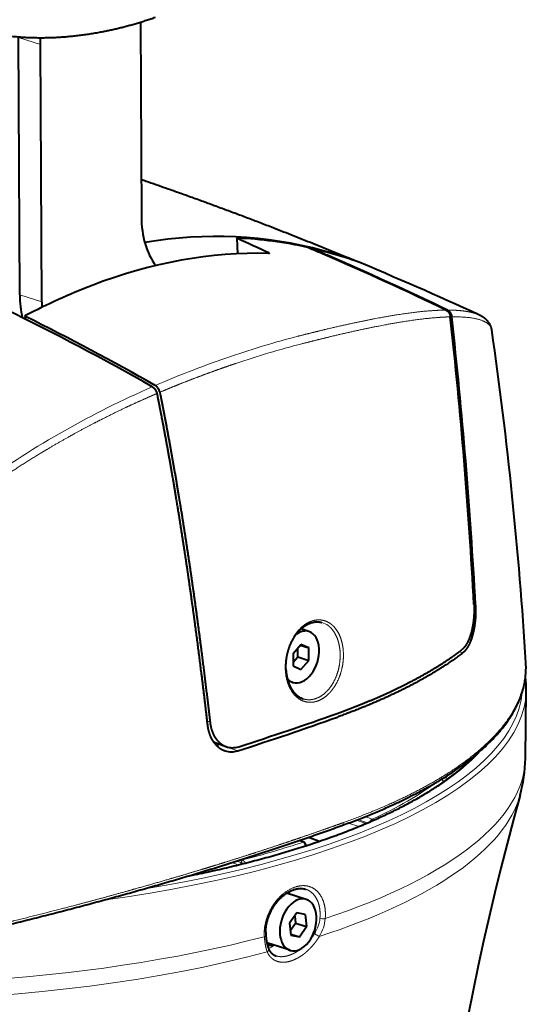
# Model space of a CAD drawing. Extents: x 26 to 821, y 30 to 575.
# Drawn here: x 759 to 781, y 117 to 160 of the extents above; entities that cross this region are included whole.
import ezdxf

# ---------------------------------------------------------------- set-up
doc = ezdxf.new("R2010")
doc.units = 0
doc.layers.get('0').update_dxf_attribs({"lineweight": 13})

# ---------------------------------------------------------------- blocks, each defined once
blk = doc.blocks.new('BLOCK142')
at = {"color": 7, "lineweight": 40}
for p, q in [((36.05, 271.41), (36.17, 245.96)), ((20.24, 235.66), (20.07, 269.4)), ((23.15, 234.74), (22.98, 268.49))]:
    blk.add_line(p, q, dxfattribs=at)
at = {"color": 7, "lineweight": 13, "ltscale": 0.076136}
for p, q in [((22.98, 268.49), (20.07, 269.4)), ((23.15, 234.74), (20.24, 235.66))]:
    blk.add_line(p, q, dxfattribs=at)
at = {"color": 7, "lineweight": 40, "ltscale": 0.050763}
blk.add_line((48.8, 241.05), (48.71, 243.08), dxfattribs=at)
at = {"color": 7, "lineweight": 13, "ltscale": 0.04969}
blk.add_line((48.85, 241.06), (48.77, 243.04), dxfattribs=at)
at = {"color": 7, "lineweight": 40, "ltscale": 0.000767}
blk.add_line((58.33, 241.79), (58.3, 241.8), dxfattribs=at)
at = {"color": 7, "lineweight": 40, "ltscale": 0.001713}
blk.add_line((58.3, 241.73), (58.3, 241.8), dxfattribs=at)
at = {"color": 7, "lineweight": 13, "ltscale": 0.001438}
blk.add_line((59.96, 241.38), (59.96, 241.44), dxfattribs=at)
at = {"color": 7, "lineweight": 13, "ltscale": 0.001449}
blk.add_line((52.84, 241.1), (52.84, 241.16), dxfattribs=at)
at = {"color": 7, "lineweight": 40, "ltscale": 0.000329}
blk.add_line((63.39, 240.47), (63.41, 240.47), dxfattribs=at)
at = {"color": 7, "lineweight": 40, "ltscale": 0.00157}
blk.add_line((63.41, 240.4), (63.41, 240.47), dxfattribs=at)
at = {"color": 7, "lineweight": 40, "ltscale": 0.01499}
blk.add_line((63.41, 240.43), (63.97, 240.23), dxfattribs=at)
at = {"color": 7, "lineweight": 40, "ltscale": 3.5e-05}
blk.add_line((63.97, 240.23), (63.97, 240.23), dxfattribs=at)
at = {"color": 7, "lineweight": 40, "ltscale": 0.009971}
blk.add_line((20.94, 232.89), (20.95, 232.49), dxfattribs=at)
at = {"color": 7, "lineweight": 13, "ltscale": 0.008951}
blk.add_line((21, 232.82), (21.01, 232.46), dxfattribs=at)
at = {"color": 7, "lineweight": 13, "ltscale": 0.00521}
blk.add_line((79.73, 195.04), (79.93, 194.98), dxfattribs=at)
at = {"color": 7, "lineweight": 40, "ltscale": 0.027052}
blk.add_line((58.11, 191.54), (57.08, 191.87), dxfattribs=at)
at = {"color": 7, "lineweight": 40, "ltscale": 0.039238}
for p, q in [((56.03, 188.65), (57.06, 189.84)), ((57.07, 186.57), (58.1, 187.76))]:
    blk.add_line(p, q, dxfattribs=at)
at = {"color": 7, "lineweight": 40, "ltscale": 0.029239}
blk.add_line((56.98, 189.74), (58.09, 189.39), dxfattribs=at)
at = {"color": 7, "lineweight": 40, "ltscale": 0.028156}
for p, q in [((58.09, 189.39), (57.06, 189.84)), ((56.04, 187.02), (57.07, 186.57)), ((57.64, 154.43), (56.53, 154.66)), ((55.76, 151.76), (56.86, 151.53))]:
    blk.add_line(p, q, dxfattribs=at)
at = {"color": 7, "lineweight": 40, "ltscale": 0.040772}
for p, q in [((56.03, 188.65), (56.04, 187.02)), ((58.1, 187.76), (58.09, 189.39))]:
    blk.add_line(p, q, dxfattribs=at)
at = {"color": 7, "lineweight": 40, "ltscale": 0.028461}
blk.add_line((56.65, 188.22), (56.64, 189.36), dxfattribs=at)
at = {"color": 7, "lineweight": 13, "ltscale": 0.0124}
blk.add_line((77.8, 188.89), (78.27, 188.75), dxfattribs=at)
at = {"color": 7, "lineweight": 40, "ltscale": 0.023375}
blk.add_line((56.04, 187.51), (56.65, 188.22), dxfattribs=at)
at = {"color": 7, "lineweight": 40, "ltscale": 0.038068}
for p, q in [((56.65, 188.22), (58.1, 187.76)), ((56.35, 153.32), (57.8, 152.87))]:
    blk.add_line(p, q, dxfattribs=at)
at = {"color": 7, "lineweight": 40, "ltscale": 0.016945}
blk.add_line((56.02, 184.87), (55.37, 185.07), dxfattribs=at)
at = {"color": 7, "lineweight": 40, "ltscale": 0.223865}
blk.add_line((86.46, 174.89), (86.58, 183.85), dxfattribs=at)
at = {"color": 7, "lineweight": 13, "ltscale": 0.010749}
blk.add_line((44.75, 179.81), (45.16, 179.66), dxfattribs=at)
at = {"color": 7, "lineweight": 40, "ltscale": 0.043722}
blk.add_line((45.61, 177.07), (47.25, 176.46), dxfattribs=at)
at = {"color": 7, "lineweight": 40, "ltscale": 0.007502}
blk.add_line((46.19, 176.57), (46.17, 176.86), dxfattribs=at)
at = {"color": 7, "lineweight": 40, "ltscale": 0.003014}
blk.add_line((46.07, 176.54), (46.19, 176.57), dxfattribs=at)
at = {"color": 7, "lineweight": 13, "ltscale": 0.069192}
blk.add_line((46.18, 176.77), (48.81, 175.92), dxfattribs=at)
at = {"color": 7, "lineweight": 13, "ltscale": 0.034829}
blk.add_line((64.3, 166.81), (65.63, 166.39), dxfattribs=at)
at = {"color": 7, "lineweight": 13, "ltscale": 0.032988}
blk.add_line((65.76, 166.45), (64.52, 166.89), dxfattribs=at)
at = {"color": 7, "lineweight": 13, "ltscale": 0.024889}
blk.add_line((66.41, 166.93), (65.47, 167.27), dxfattribs=at)
at = {"color": 7, "lineweight": 13, "ltscale": 0.036278}
blk.add_line((63.29, 166.42), (64.67, 165.99), dxfattribs=at)
at = {"color": 7, "lineweight": 13, "ltscale": 0.014946}
blk.add_line((57.33, 163.93), (56.77, 164.12), dxfattribs=at)
at = {"color": 7, "lineweight": 40, "ltscale": 0.016069}
blk.add_line((57.43, 163.94), (56.82, 164.14), dxfattribs=at)
at = {"color": 7, "lineweight": 13, "ltscale": 0.000275}
blk.add_line((57.34, 163.93), (57.33, 163.93), dxfattribs=at)
at = {"color": 7, "lineweight": 40, "ltscale": 0.000623}
blk.add_line((57.45, 163.93), (57.43, 163.94), dxfattribs=at)
at = {"color": 7, "lineweight": 13, "ltscale": 0.035924}
blk.add_line((57.98, 164.54), (59.33, 164.05), dxfattribs=at)
at = {"color": 7, "lineweight": 40, "ltscale": 0.037841}
blk.add_line((58.06, 164.57), (59.49, 164.06), dxfattribs=at)
at = {"color": 7, "lineweight": 40, "ltscale": 0.000349}
blk.add_line((59.49, 164.06), (59.5, 164.05), dxfattribs=at)
at = {"color": 7, "lineweight": 13, "ltscale": 0.002324}
blk.add_line((57.79, 163.52), (57.7, 163.55), dxfattribs=at)
at = {"color": 7, "lineweight": 13, "ltscale": 0.015214}
blk.add_line((48.64, 161.45), (49.21, 161.25), dxfattribs=at)
at = {"color": 7, "lineweight": 13, "ltscale": 0.004024}
blk.add_line((49.27, 161.65), (49.42, 161.6), dxfattribs=at)
at = {"color": 7, "lineweight": 13, "ltscale": 0.001183}
blk.add_line((49.46, 161.58), (49.42, 161.6), dxfattribs=at)
at = {"color": 7, "lineweight": 13, "ltscale": 0.022174}
blk.add_line((48.02, 161.25), (48.85, 160.95), dxfattribs=at)
at = {"color": 7, "lineweight": 13, "ltscale": 0.000509}
blk.add_line((49.23, 161.24), (49.21, 161.25), dxfattribs=at)
at = {"color": 7, "lineweight": 40, "ltscale": 0.067037}
blk.add_line((57.75, 156.43), (55.19, 157.24), dxfattribs=at)
at = {"color": 7, "lineweight": 40, "ltscale": 0.040773}
for p, q in [((56.53, 154.66), (55.59, 153.32)), ((56.86, 151.53), (57.8, 152.87))]:
    blk.add_line(p, q, dxfattribs=at)
at = {"color": 7, "lineweight": 40, "ltscale": 0.023371}
blk.add_line((56.25, 154.25), (56.35, 153.32), dxfattribs=at)
at = {"color": 7, "lineweight": 40, "ltscale": 0.039236}
for p, q in [((57.64, 154.43), (57.8, 152.87)), ((55.59, 153.32), (55.76, 151.76))]:
    blk.add_line(p, q, dxfattribs=at)
at = {"color": 7, "lineweight": 40, "ltscale": 0.028466}
blk.add_line((55.69, 152.39), (56.35, 153.32), dxfattribs=at)
at = {"color": 7, "lineweight": 40, "ltscale": 0.029242}
blk.add_line((55.74, 151.88), (56.86, 151.53), dxfattribs=at)
at = {"color": 7, "lineweight": 40, "ltscale": 0.000599}
blk.add_line((52.68, 150.48), (52.66, 150.49), dxfattribs=at)
at = {"color": 7, "lineweight": 40, "ltscale": 0.076136}
blk.add_line((55.65, 149.76), (52.74, 150.67), dxfattribs=at)
at = {"color": 7, "lineweight": 40}
for centre, radius, start, end in [((46.47, 190.59), 52.56, 77.3712, 87.4879), ((-95.48, -74.89), 349.12, 64.8591, 65.5958), ((-105.7, -143.06), 418.27, 66.635, 66.9675), ((-105.68, -143.98), 419.18, 66.6402, 66.9707), ((46.56, 191.13), 52.01, 74.4918, 76.9219), ((-107.25, -146.59), 422.13, 64.2624, 66.6314), ((-107.19, -147.41), 422.93, 64.2954, 66.6368), ((-126.66, -217.19), 495.55, 65.3047, 67.3765), ((59.07, 160.27), 82.05, 110.9588, 117.6534), ((-125.24, -61.89), 328.68, 60.3007, 64.0947), ((-126, -64.17), 331.38, 60.339, 63.6672), ((-598.25, 158.32), 678.97, 3.10514, 6.29641), ((-595.75, 158.3), 676.68, 3.10719, 6.31954), ((-452.88, 154.33), 540.42, 3.5133, 8.1626), ((76.15, 183.98), 10.43, 359.2405, 8.454), ((-61.29, 523.17), 363.82, 287.633, 289.778), ((-61.58, 523.6), 364.79, 287.6141, 289.7773), ((67.4, 175.17), 19.06, 344.4756, 359.1626), ((57.3, 163.56), 0.393, 3.8592, 67.7303), ((57.93, 163.6), 0.234, 183.1143, 207.4232), ((57.51, 152.1), 5.06, 179.4649, 184.3336)]:
    blk.add_arc(centre, radius, start, end, dxfattribs=at)
at = {"color": 7, "lineweight": 13}
for centre, radius, start, end in [((85.39, 118.64), 115.23, 104.4442, 108.9478), ((87.04, 113.24), 119.79, 104.4238, 108.7494), ((91.38, 100.11), 134.71, 108.7952, 113.348), ((87.22, 109.95), 124.02, 113.5819, 125.4854), ((59.09, 190.27), 2.56, 52.9394, 73.6068), ((75.24, 171.63), 0.567, 21.0672, 69.2264), ((75.92, 172.14), 0.365, 58.7093, 79.7496), ((74.17, 172.61), 1.94, 341.9478, 355.2288), ((75.66, 172.37), 0.451, 9.7451, 23.93), ((57.38, 163.8), 0.141, 72.6209, 111.5188), ((57.39, 163.78), 0.16, 69.811, 108.7175), ((59.42, 163.84), 0.232, 71.6369, 111.6766), ((57.42, 163.58), 0.278, 328.6959, 1.3145), ((57.74, 163.69), 0.174, 261.7901, 287.1546), ((48.93, 161.23), 0.3, 318.7179, 2.8447), ((53.53, 154.45), 6.05, 355.2577, 359.4013), ((53.59, 154.45), 6.68, 355.3325, 359.4822), ((57.78, 151.96), 5.52, 179.4678, 184.3656), ((51.5, 156.66), 8.73, 320.8518, 327.2639)]:
    blk.add_arc(centre, radius, start, end, dxfattribs=at)
at = {"color": 7, "lineweight": 40}
for centre, major_axis, ratio, start_param, end_param in [((14.73, 265.52), (-3.6, -11.45), 0.648333, 2.029, 2.10804), ((44.42, 248.93), (-3.6, -11.45), 0.648333, 5.170593, 5.854045), ((31.24, 130.19), (-27.32, -111.62), 0.672849, 3.122804, 3.423031), ((32.35, 131.44), (-34.69, -107.26), 0.660383, 3.334173, 3.630351), ((28.49, 238.63), (-3.6, -11.45), 0.648333, 5.170593, 5.447892), ((31.39, 237.71), (-3.6, -11.45), 0.648333, 5.170593, 5.232079), ((21.14, 232.89), (0.2, -0.003), 0.500319, 3.173834, 3.952201), ((57.06, 188.2), (1.05, 3.34), 0.648333, 3.141714, 6.283307), ((57.06, 188.2), (1.05, 3.34), 0.648333, 0.000122, 0.69486), ((57.06, 188.2), (1.05, 3.34), 0.648333, 2.763073, 3.099797), ((57.06, 188.2), (1.05, 3.34), 0.648333, 3.099797, 3.141714), ((48.44, 180.73), (-1.05, -4.9), 0.719958, 6.208515, 6.673608), ((48.57, 181.01), (-0.96, -4.65), 0.716726, 6.175229, 6.66682), ((411.84, 66.25), (-2.61, -365.84), 0.929798, 4.431281, 4.719864), ((56.7, 153.09), (1.05, 3.34), 0.648333, 0.000122, 1.136311), ((53.79, 154.01), (1.11, 3.53), 0.648333, 5.952887, 6.085248), ((56.7, 153.09), (1.05, 3.34), 0.648333, 3.141714, 6.283307), ((56.7, 153.09), (1.05, 3.34), 0.648333, 1.136311, 3.141714), ((53.79, 154.01), (1.05, 3.34), 0.648333, 3.077265, 3.141714), ((53.79, 154.01), (1.11, 3.53), 0.648333, 3.131674, 3.141714), ((53.79, 154.01), (1.11, 3.53), 0.648333, 3.141714, 3.47189), ((53.07, 154.24), (1.2, 3.82), 0.648333, 3.456618, 3.545132)]:
    blk.add_ellipse(centre, major_axis=major_axis, ratio=ratio, start_param=start_param, end_param=end_param, dxfattribs=at)
at = {"color": 7, "lineweight": 13}
for centre, major_axis, ratio, start_param, end_param in [((-0.91, 183.6), (87.49, 0.43), 0.336777, 5.086717, 6.276957), ((-0.91, 184.07), (86.99, 0.43), 0.336777, 5.154134, 6.251074), ((-0.91, 184.07), (85.36, 0.42), 0.336777, 5.238303, 5.983183), ((-0.87, 174.64), (-87.32, -0.43), 0.336777, 2.344373, 3.135301), ((78.42, 174.44), (0.361, -0.346), 0.895188, 0.73163, 0.970188), ((-0.91, 182.76), (-83.89, -0.42), 0.336777, 2.826362, 2.843059), ((-0.91, 183.31), (-83.88, -0.42), 0.336777, 2.732455, 2.757033), ((-0.91, 183.22), (-83.41, -0.41), 0.336777, 2.508342, 2.709393), ((-0.86, 172.4), (-86.99, -0.43), 0.336777, 2.335402, 3.047029), ((62.25, 166.58), (0.169, -0.47), 0.682812, 0.000094, 1.144952), ((66.4, 166.46), (-0.169, -0.471), 0.636284, 3.621266, 4.660664), ((66.4, 166.46), (0.211, -0.453), 0.759019, 2.046115, 2.56303), ((-0.91, 183.77), (-83.39, -0.41), 0.336777, 2.217053, 2.342516), ((-0.91, 183.22), (-83.41, -0.41), 0.336777, 2.349726, 2.376102), ((59.32, 163.59), (0.168, -0.471), 0.678922, 2.430564, 2.630162), ((57.78, 163.05), (0.16, -0.474), 0.66148, 2.508179, 2.640974), ((49.42, 161.32), (-0.096, -0.284), 0.642167, 3.615515, 5.160196), ((49.43, 161.31), (-0.135, -0.268), 0.594802, 3.725438, 5.247067), ((52.63, 154.37), (-1.42, -4.53), 0.648333, 2.399182, 2.497841), ((51.47, 153.72), (8.07, 1), 0.672075, 5.773023, 6.144344), ((51.69, 153.61), (8.51, 1.4), 0.725665, 5.731056, 6.107384), ((59.9, 154.03), (0.498, -0.04), 0.282585, 3.978409, 5.513356), ((-0.87, 174.64), (-87.32, -0.43), 0.336777, 1.242233, 2.223352), ((51.97, 151.68), (0.499, 0.038), 0.402724, 5.337692, 6.283286), ((59.14, 151.8), (0.426, -0.263), 0.085248, 4.005758, 5.672814), ((52.36, 149.79), (0.463, 0.189), 0.733472, 5.086149, 6.283188), ((52.48, 154.42), (-1.36, -4.34), 0.648333, 0.531178, 0.639562), ((52.63, 154.37), (-1.42, -4.53), 0.648333, 0.511971, 0.742408), ((-0.86, 172.4), (-86.99, -0.43), 0.336777, 1.016472, 2.231707)]:
    blk.add_ellipse(centre, major_axis=major_axis, ratio=ratio, start_param=start_param, end_param=end_param, dxfattribs=at)
at = {"color": 7, "lineweight": 40}
for points, degree, knots in [([(-15.64, 317.46), (-15.62, 314.11), (-15.43, 310.83), (-15.05, 307.64), (-13.9, 301.18), (-12, 295.28), (-10.82, 292.38), (-8.32, 287.41), (-5.29, 283.14), (-3.8, 281.35), (-1, 278.43), (2.06, 276.01), (3.45, 275.05), (5.12, 274.03), (6.84, 273.14), (7.09, 273.01), (7.6, 272.77), (8.11, 272.53), (8.36, 272.41), (11.81, 270.9), (15.43, 269.88), (18.89, 269.34), (24.76, 269.13), (30.79, 270.01), (33.19, 270.53), (35.6, 271.21), (38.01, 272.05)], 5, [0, 0, 0, 0, 0, 0, 22.139284, 22.139284, 22.139284, 46.37986, 46.37986, 46.37986, 66.55954, 66.55954, 66.55954, 82.304413, 82.304413, 82.304413, 84.991694, 84.991694, 84.991694, 87.678975, 87.678975, 87.678975, 121.176192, 121.176192, 121.176192, 143.009416, 143.009416, 143.009416, 143.009416, 143.009416, 143.009416]), ([(36.15, 250.79), (36.58, 250.64), (37.43, 250.35), (38.71, 249.91), (40.08, 249.43), (41.59, 248.89), (43.22, 248.31), (44.89, 247.7), (46.54, 247.09), (48.2, 246.48), (49.85, 245.85), (51.52, 245.22), (53.06, 244.62), (54.47, 244.07), (55.75, 243.57), (57.02, 243.06), (58.3, 242.55), (59.57, 242.04), (60.84, 241.52), (62.12, 241), (62.97, 240.65), (63.39, 240.47)], 3, [0, 0, 0, 0, 1.352672, 2.706761, 4.062044, 5.723491, 7.499711, 9.265106, 11.032878, 12.798553, 14.565706, 16.335611, 18.142352, 19.518761, 20.887277, 22.257632, 23.629809, 25.003848, 26.379786, 27.757661, 29.137508, 29.137508, 29.137508, 29.137508]), ([(48.77, 243.1), (48.75, 243.1), (48.74, 243.1), (48.73, 243.1), (48.72, 243.09), (48.71, 243.09), (48.71, 243.09), (48.71, 243.08), (48.71, 243.08)], 5, [0, 0, 0, 0, 0, 0, 0.1884172, 0.1884172, 0.1884172, 0.2324038, 0.2324038, 0.2324038, 0.2324038, 0.2324038, 0.2324038]), ([(48.71, 243.08), (48.71, 243.08), (48.72, 243.07), (48.72, 243.07), (48.73, 243.06), (48.75, 243.05), (48.76, 243.05), (48.76, 243.05), (48.77, 243.04)], 5, [0, 0, 0, 0, 0, 0, 0.1532076, 0.1532076, 0.1532076, 0.2245479, 0.2245479, 0.2245479, 0.2245479, 0.2245479, 0.2245479]), ([(63.41, 240.47), (63.41, 240.46), (63.2, 240.52), (62.82, 240.64), (62.06, 240.86), (61.04, 241.14), (60.7, 241.24), (60.34, 241.34), (59.96, 241.44)], 5, [0, 0, 0, 0, 0, 0, 9.911206, 9.911206, 9.911206, 14.465758, 14.465758, 14.465758, 14.465758, 14.465758, 14.465758]), ([(52.84, 241.16), (52.86, 241.15), (52.87, 241.15), (52.89, 241.14), (52.89, 241.13), (52.9, 241.12), (52.9, 241.12), (52.9, 241.12), (52.9, 241.12)], 5, [0, 0, 0, 0, 0, 0, 0.1856895, 0.1856895, 0.1856895, 0.2282348, 0.2282348, 0.2282348, 0.2282348, 0.2282348, 0.2282348]), ([(52.9, 241.12), (52.9, 241.11), (52.9, 241.11), (52.89, 241.11), (52.88, 241.1), (52.86, 241.1), (52.86, 241.1), (52.85, 241.1), (52.84, 241.1)], 5, [0, 0, 0, 0, 0, 0, 0.1573602, 0.1573602, 0.1573602, 0.2293375, 0.2293375, 0.2293375, 0.2293375, 0.2293375, 0.2293375]), ([(63.97, 240.23), (63.95, 240.24), (63.94, 240.24), (63.53, 240.37), (63.33, 240.43), (63.08, 240.5), (62.82, 240.58), (62.25, 240.74), (61.57, 240.94), (61.22, 241.03), (60.85, 241.14), (60.47, 241.24)], 5, [0, 0, 0, 0, 0, 0, 0.495505, 0.495505, 0.495505, 5.522124, 5.522124, 5.522124, 10.140954, 10.140954, 10.140954, 10.140954, 10.140954, 10.140954]), ([(76.06, 233.67), (76.11, 233.64), (76.16, 233.62), (76.2, 233.58), (76.29, 233.51), (76.37, 233.42), (76.41, 233.37), (76.5, 233.24), (76.57, 233.08), (76.6, 232.98), (76.62, 232.88), (76.63, 232.78)], 5, [0, 0, 0, 0, 0, 0, 0.447384, 0.447384, 0.447384, 0.880368, 0.880368, 0.880368, 1.563473, 1.563473, 1.563473, 1.563473, 1.563473, 1.563473]), ([(76.25, 233.67), (76.31, 233.63), (76.38, 233.59), (76.45, 233.54), (76.55, 233.43), (76.64, 233.3), (76.68, 233.24), (76.74, 233.11), (76.78, 232.98), (76.79, 232.92), (76.81, 232.85), (76.81, 232.78)], 5, [0, 0, 0, 0, 0, 0, 0.649065, 0.649065, 0.649065, 1.111234, 1.111234, 1.111234, 1.562197, 1.562197, 1.562197, 1.562197, 1.562197, 1.562197]), ([(20.94, 232.89), (20.93, 232.9), (20.94, 232.91), (20.94, 232.92), (20.95, 232.93), (20.97, 232.95), (20.98, 232.95), (20.98, 232.95), (20.99, 232.96)], 5, [0, 0, 0, 0, 0, 0, 0.1643539, 0.1643539, 0.1643539, 0.2384547, 0.2384547, 0.2384547, 0.2384547, 0.2384547, 0.2384547]), ([(82.07, 231.06), (82.06, 231.09), (82.05, 231.15), (82.04, 231.23), (82.02, 231.31), (81.99, 231.39), (81.97, 231.47), (81.94, 231.55), (81.9, 231.63), (81.87, 231.71), (81.82, 231.8), (81.77, 231.89), (81.72, 231.97), (81.66, 232.05), (81.6, 232.13), (81.54, 232.21), (81.47, 232.28), (81.41, 232.35), (81.34, 232.42), (81.27, 232.48), (81.2, 232.54), (81.13, 232.59), (81.06, 232.65), (80.98, 232.7), (80.91, 232.75), (80.82, 232.81), (80.72, 232.87), (80.61, 232.93), (80.5, 232.99), (80.42, 233.02), (80.38, 233.04)], 3, [0, 0, 0, 0, 0.084347, 0.168891, 0.253691, 0.338808, 0.422928, 0.507477, 0.592517, 0.678107, 0.777728, 0.878288, 0.977675, 1.078172, 1.177046, 1.277187, 1.375811, 1.475843, 1.566216, 1.657881, 1.748487, 1.840476, 1.931455, 2.023896, 2.116091, 2.208205, 2.332524, 2.457371, 2.583402, 2.710905, 2.710905, 2.710905, 2.710905]), ([(37.6, 223.61), (37.67, 223.58), (37.73, 223.53), (37.8, 223.47), (37.92, 223.35), (38.02, 223.2), (38.06, 223.11), (38.12, 222.99), (38.16, 222.86), (38.18, 222.81), (38.19, 222.77), (38.2, 222.73)], 5, [0, 0, 0, 0, 0, 0, 0.616786, 0.616786, 0.616786, 1.230659, 1.230659, 1.230659, 1.532213, 1.532213, 1.532213, 1.532213, 1.532213, 1.532213]), ([(38.58, 222.89), (38.56, 223.02), (38.52, 223.14), (38.46, 223.27), (38.34, 223.47), (38.2, 223.63), (38.13, 223.69), (38.06, 223.74), (37.99, 223.78)], 5, [0, 0, 0, 0, 0, 0, 0.874214, 0.874214, 0.874214, 1.534406, 1.534406, 1.534406, 1.534406, 1.534406, 1.534406]), ([(38.2, 222.73), (38.53, 221.05), (38.87, 219.36), (39.19, 217.65), (39.96, 213.44), (40.68, 209.19), (41.09, 206.66), (41.65, 203.08), (42.19, 199.49), (42.34, 198.43), (42.66, 196.19), (42.98, 193.94), (43.14, 192.75), (43.59, 189.35), (44.02, 185.95), (44.3, 183.74), (44.56, 181.53), (44.81, 179.32)], 5, [1.034948, 1.034948, 1.034948, 1.034948, 1.034948, 1.034948, 14.862816, 14.862816, 14.862816, 34.880844, 34.880844, 34.880844, 43.231065, 43.231065, 43.231065, 52.608245, 52.608245, 52.608245, 70.06258, 70.06258, 70.06258, 70.06258, 70.06258, 70.06258]), ([(38.58, 222.89), (38.61, 222.76), (38.64, 222.62), (38.66, 222.49), (39.03, 220.66), (39.38, 218.81), (39.7, 217.09), (40.43, 213.05), (41.12, 208.97), (41.5, 206.63), (42.09, 202.82), (42.66, 199), (42.87, 197.52), (43.5, 193.06), (44.08, 188.6), (44.46, 185.62), (44.82, 182.64), (45.16, 179.66)], 5, [201.297894, 201.297894, 201.297894, 201.297894, 201.297894, 201.297894, 202.401064, 202.401064, 202.401064, 216.321116, 216.321116, 216.321116, 234.819577, 234.819577, 234.819577, 246.480387, 246.480387, 246.480387, 270.012817, 270.012817, 270.012817, 270.012817, 270.012817, 270.012817]), ([(79.73, 195.1), (79.78, 194.22), (79.74, 193.33), (79.64, 192.45), (79.35, 191.12), (78.86, 190.02), (78.65, 189.66), (78.4, 189.36), (78.14, 189.15)], 5, [0, 0, 0, 0, 0, 0, 7.299169, 7.299169, 7.299169, 11.713353, 11.713353, 11.713353, 11.713353, 11.713353, 11.713353]), ([(79.93, 194.98), (79.96, 194.38), (79.96, 193.76), (79.92, 193.14), (79.76, 191.81), (79.43, 190.58), (79.2, 189.96), (78.86, 189.34), (78.46, 188.91), (78.4, 188.85), (78.34, 188.8), (78.27, 188.75)], 5, [0, 0, 0, 0, 0, 0, 5.522808, 5.522808, 5.522808, 12.141116, 12.141116, 12.141116, 13.310837, 13.310837, 13.310837, 13.310837, 13.310837, 13.310837]), ([(55.12, 186.41), (55.12, 186.44), (55.12, 186.51), (55.11, 186.62), (55.11, 186.72), (55.1, 186.83), (55.1, 186.94), (55.1, 187.04), (55.11, 187.15), (55.11, 187.26), (55.12, 187.37), (55.12, 187.47), (55.13, 187.58), (55.14, 187.69), (55.16, 187.8), (55.17, 187.91), (55.19, 188.02), (55.2, 188.12), (55.22, 188.23), (55.24, 188.34), (55.26, 188.45), (55.29, 188.56), (55.31, 188.66), (55.34, 188.77), (55.37, 188.88), (55.4, 188.99), (55.43, 189.09), (55.46, 189.2), (55.5, 189.3), (55.53, 189.41), (55.57, 189.51), (55.61, 189.62), (55.65, 189.72), (55.69, 189.82), (55.74, 189.92), (55.78, 190.02), (55.83, 190.12), (55.88, 190.22), (55.93, 190.32), (55.98, 190.41), (56.03, 190.51), (56.08, 190.6), (56.14, 190.69), (56.19, 190.78), (56.25, 190.87), (56.31, 190.96), (56.37, 191.05), (56.43, 191.13), (56.49, 191.22), (56.56, 191.3), (56.62, 191.38), (56.69, 191.46), (56.75, 191.53), (56.82, 191.61), (56.89, 191.68), (56.96, 191.75), (57.03, 191.82), (57.1, 191.89), (57.17, 191.95), (57.25, 192.01), (57.32, 192.07), (57.39, 192.13), (57.47, 192.19), (57.54, 192.24), (57.62, 192.29), (57.71, 192.35), (57.81, 192.41), (57.92, 192.47), (58.02, 192.52), (58.12, 192.57), (58.21, 192.61), (58.3, 192.64), (58.39, 192.67), (58.46, 192.7), (58.54, 192.72), (58.62, 192.74), (58.69, 192.75), (58.77, 192.77), (58.85, 192.78), (58.92, 192.79), (59, 192.8), (59.07, 192.8), (59.15, 192.81), (59.22, 192.81), (59.3, 192.8), (59.37, 192.8), (59.44, 192.79), (59.52, 192.78), (59.59, 192.77), (59.67, 192.76), (59.74, 192.74), (59.79, 192.73), (59.82, 192.72)], 3, [0, 0, 0, 0, 0.104368, 0.209236, 0.314583, 0.42039, 0.526643, 0.633323, 0.740413, 0.847895, 0.95575, 1.063959, 1.172504, 1.281364, 1.390518, 1.499947, 1.60963, 1.719544, 1.829668, 1.939979, 2.050455, 2.161074, 2.27181, 2.382642, 2.493544, 2.604491, 2.715457, 2.826416, 2.937341, 3.048205, 3.158981, 3.269639, 3.380153, 3.490493, 3.60063, 3.710536, 3.82018, 3.929534, 4.038567, 4.147248, 4.255549, 4.363445, 4.470889, 4.577868, 4.684345, 4.790292, 4.895679, 5.000476, 5.104655, 5.208187, 5.311051, 5.413211, 5.514643, 5.61532, 5.715217, 5.814313, 5.912584, 6.010009, 6.106578, 6.202265, 6.297056, 6.390937, 6.483896, 6.575924, 6.667013, 6.757158, 6.893947, 7.028481, 7.134586, 7.239262, 7.34254, 7.444447, 7.52625, 7.607193, 7.687302, 7.766605, 7.845133, 7.922921, 8.000008, 8.076433, 8.152243, 8.22748, 8.302158, 8.376422, 8.450204, 8.52366, 8.596756, 8.669618, 8.747103, 8.824434, 8.901668, 8.978864, 8.978864, 8.978864, 8.978864]), ([(61.82, 180.81), (65.03, 181.97), (68.02, 183.2), (70.81, 184.52), (73.95, 186.25), (76.67, 188.07), (77.17, 188.43), (77.66, 188.79), (78.14, 189.15)], 5, [0, 0, 0, 0, 0, 0, 36.134355, 36.134355, 36.134355, 44.748943, 44.748943, 44.748943, 44.748943, 44.748943, 44.748943]), ([(78.27, 188.75), (78.23, 188.71), (78.18, 188.68), (78.14, 188.64), (75.73, 186.81), (72.85, 185.03), (69.58, 183.37), (65.92, 181.8), (61.85, 180.33)], 5, [9.313106, 9.313106, 9.313106, 9.313106, 9.313106, 9.313106, 10.093421, 10.093421, 10.093421, 50.407929, 50.407929, 50.407929, 50.407929, 50.407929, 50.407929]), ([(62.42, 166.11), (63.02, 166.33), (64.22, 166.77), (65.97, 167.46), (67.65, 168.17), (69.22, 168.87), (70.67, 169.55), (72.01, 170.23), (73.3, 170.91), (74.55, 171.62), (75.76, 172.35), (76.93, 173.1), (78.03, 173.87), (79.07, 174.64), (80.05, 175.43), (80.96, 176.22), (81.8, 177.03), (82.57, 177.83), (83.26, 178.63), (83.88, 179.42), (84.44, 180.22), (84.94, 181.05), (85.39, 181.91), (85.78, 182.79), (86.08, 183.68), (86.3, 184.51), (86.44, 185.29), (86.52, 186.01), (86.55, 186.73), (86.54, 187.21), (86.53, 187.45)], 3, [0, 0, 0, 0, 1.939016, 3.82181, 5.648422, 7.418836, 8.964572, 10.465009, 11.920429, 13.331045, 14.77171, 16.163503, 17.507355, 18.804011, 20.054601, 21.260347, 22.423022, 23.544199, 24.586996, 25.595018, 26.570751, 27.516572, 28.504494, 29.464932, 30.402466, 31.321317, 32.051248, 32.77484, 33.494788, 34.213694, 34.213694, 34.213694, 34.213694]), ([(55.12, 186.41), (55.12, 186.37), (55.13, 186.3), (55.14, 186.19), (55.15, 186.08), (55.17, 185.97), (55.19, 185.86), (55.2, 185.75), (55.22, 185.65), (55.25, 185.54), (55.27, 185.44), (55.29, 185.34), (55.32, 185.23), (55.35, 185.13), (55.38, 185.03), (55.41, 184.94), (55.44, 184.84), (55.48, 184.74), (55.52, 184.65), (55.56, 184.55), (55.6, 184.46), (55.64, 184.37), (55.69, 184.28), (55.73, 184.19), (55.78, 184.1), (55.83, 184.02), (55.88, 183.94), (55.93, 183.87), (55.98, 183.79), (56.03, 183.72), (56.08, 183.65), (56.14, 183.59), (56.19, 183.52), (56.25, 183.46), (56.31, 183.39), (56.37, 183.33), (56.43, 183.27), (56.5, 183.22), (56.56, 183.16), (56.63, 183.11), (56.7, 183.06), (56.76, 183.01), (56.83, 182.97), (56.9, 182.92), (56.97, 182.88), (57.05, 182.85), (57.12, 182.81), (57.19, 182.78), (57.27, 182.75), (57.32, 182.73), (57.34, 182.72)], 3, [0, 0, 0, 0, 0.111877, 0.223138, 0.333778, 0.443781, 0.553128, 0.661805, 0.769795, 0.877083, 0.983659, 1.089506, 1.19461, 1.29896, 1.402545, 1.505354, 1.607379, 1.70861, 1.812668, 1.915859, 2.018179, 2.119625, 2.220191, 2.319878, 2.418683, 2.516605, 2.606907, 2.69645, 2.785238, 2.873279, 2.960577, 3.047144, 3.13299, 3.218129, 3.30574, 3.392626, 3.478806, 3.564307, 3.649154, 3.73338, 3.817019, 3.900105, 3.982362, 4.064152, 4.14552, 4.226515, 4.307187, 4.387589, 4.46778, 4.547809, 4.547809, 4.547809, 4.547809]), ([(45.16, 179.66), (45.22, 179.14), (45.33, 178.63), (45.51, 178.15), (45.91, 177.44), (46.47, 176.9), (46.71, 176.71), (46.97, 176.57), (47.25, 176.46)], 5, [0, 0, 0, 0, 0, 0, 4.465298, 4.465298, 4.465298, 7.322365, 7.322365, 7.322365, 7.322365, 7.322365, 7.322365]), ([(44.81, 179.32), (44.88, 178.65), (45.05, 178.01), (45.31, 177.42), (45.81, 176.7), (46.48, 176.2), (46.68, 176.08), (46.9, 175.98), (47.13, 175.91)], 5, [0, 0, 0, 0, 0, 0, 6.264142, 6.264142, 6.264142, 8.844902, 8.844902, 8.844902, 8.844902, 8.844902, 8.844902]), ([(42.22, 159.47), (42.65, 159.56), (43.52, 159.74), (44.8, 160.01), (46.07, 160.29), (47.33, 160.58), (48.57, 160.88), (49.79, 161.19), (51, 161.5), (52.19, 161.82), (53.37, 162.14), (54.53, 162.48), (55.67, 162.82), (56.82, 163.17), (57.98, 163.54), (59.14, 163.93), (60.27, 164.32), (61.39, 164.72), (62.48, 165.12), (63.55, 165.54), (64.59, 165.96), (65.57, 166.36), (66.48, 166.75), (67.33, 167.14), (68.17, 167.52), (68.98, 167.91), (69.78, 168.3), (70.55, 168.7), (71.31, 169.11), (72.07, 169.52), (72.82, 169.95), (73.57, 170.4), (74.29, 170.85), (74.99, 171.3), (75.66, 171.76), (76.31, 172.22), (76.94, 172.69), (77.54, 173.15), (78.12, 173.62), (78.67, 174.1), (79.19, 174.58), (79.69, 175.06), (80.01, 175.38), (80.17, 175.54)], 3, [0, 0, 0, 0, 1.326493, 2.640829, 3.942639, 5.231634, 6.507448, 7.769816, 9.018385, 10.252903, 11.473005, 12.678485, 13.869022, 15.04507, 16.289142, 17.510516, 18.713623, 19.898193, 21.063959, 22.210675, 23.339108, 24.433101, 25.382026, 26.31589, 27.234579, 28.137999, 29.026061, 29.898692, 30.755823, 31.598941, 32.491045, 33.35959, 34.210133, 35.042711, 35.857368, 36.654183, 37.433245, 38.194706, 38.938725, 39.665509, 40.375277, 41.068327, 41.744973, 41.744973, 41.744973, 41.744973]), ([(8.1, 150.62), (8.93, 150.81), (10.58, 151.18), (13.06, 151.75), (15.51, 152.33), (17.93, 152.91), (20.34, 153.5), (22.72, 154.1), (25.09, 154.7), (27.42, 155.31), (29.74, 155.93), (32.03, 156.55), (34.31, 157.18), (36.57, 157.82), (38.82, 158.47), (41.05, 159.12), (43.26, 159.78), (45.45, 160.45), (47.63, 161.13), (49.8, 161.82), (51.95, 162.51), (54.08, 163.22), (56.19, 163.93), (58.28, 164.64), (60.36, 165.37), (61.73, 165.86), (62.42, 166.11)], 3, [0, 0, 0, 0, 2.549968, 5.096189, 7.617136, 10.104328, 12.577707, 15.041547, 17.483017, 19.897388, 22.287286, 24.661225, 27.025696, 29.380142, 31.722368, 34.048831, 36.354891, 38.640776, 40.917964, 43.191807, 45.458327, 47.703641, 49.926625, 52.140949, 54.342017, 56.519298, 56.519298, 56.519298, 56.519298]), ([(52.45, 152.15), (52.45, 152.22), (52.46, 152.36), (52.47, 152.57), (52.5, 152.78), (52.53, 153), (52.57, 153.22), (52.61, 153.43), (52.67, 153.65), (52.73, 153.86), (52.8, 154.08), (52.88, 154.29), (52.97, 154.5), (53.06, 154.7), (53.16, 154.91), (53.27, 155.11), (53.38, 155.3), (53.5, 155.49), (53.62, 155.68), (53.75, 155.86), (53.89, 156.03), (54.03, 156.2), (54.17, 156.36), (54.32, 156.52), (54.47, 156.67), (54.62, 156.81), (54.78, 156.94), (54.93, 157.06), (55.09, 157.18), (55.26, 157.28), (55.42, 157.38), (55.58, 157.47), (55.74, 157.55), (55.91, 157.62), (56.07, 157.68), (56.23, 157.74), (56.39, 157.78), (56.54, 157.81), (56.7, 157.84), (56.85, 157.86), (56.99, 157.86), (57.14, 157.86), (57.28, 157.85), (57.42, 157.83), (57.55, 157.8), (57.64, 157.78), (57.68, 157.76)], 3, [0, 0, 0, 0, 0.210064, 0.422811, 0.638037, 0.855522, 1.075034, 1.296341, 1.519197, 1.743344, 1.968516, 2.194447, 2.420863, 2.64749, 2.874049, 3.100262, 3.325846, 3.550525, 3.774019, 3.996053, 4.216353, 4.434651, 4.6507, 4.864234, 5.075006, 5.282777, 5.487347, 5.688479, 5.885975, 6.079657, 6.269395, 6.455019, 6.636417, 6.813504, 6.986271, 7.154658, 7.318691, 7.478443, 7.634078, 7.785729, 7.933631, 8.07808, 8.219614, 8.35847, 8.495126, 8.630132, 8.630132, 8.630132, 8.630132]), ([(52.47, 151.72), (52.47, 151.69), (52.48, 151.63), (52.48, 151.55), (52.49, 151.46), (52.5, 151.38), (52.51, 151.3), (52.52, 151.21), (52.53, 151.13), (52.54, 151.06), (52.56, 150.98), (52.57, 150.9), (52.58, 150.83), (52.6, 150.75), (52.61, 150.68), (52.63, 150.61), (52.65, 150.54), (52.66, 150.47), (52.68, 150.4), (52.7, 150.34), (52.72, 150.27), (52.74, 150.21), (52.76, 150.15), (52.78, 150.09), (52.8, 150.03), (52.82, 149.99), (52.82, 149.98)], 3, [0, 0, 0, 0, 0.086575, 0.172277, 0.257091, 0.340986, 0.423929, 0.50589, 0.586839, 0.666747, 0.745591, 0.823339, 0.899963, 0.97544, 1.049743, 1.12285, 1.194738, 1.265387, 1.334784, 1.402903, 1.469725, 1.535236, 1.599422, 1.662271, 1.723774, 1.783922, 1.783922, 1.783922, 1.783922]), ([(52.82, 149.98), (52.83, 149.96), (52.85, 149.91), (52.88, 149.85), (52.91, 149.8), (52.94, 149.75), (52.97, 149.7), (52.99, 149.65), (53.02, 149.61), (53.06, 149.56), (53.1, 149.51), (53.15, 149.45), (53.19, 149.4), (53.24, 149.36), (53.28, 149.32), (53.33, 149.28), (53.37, 149.25), (53.42, 149.22), (53.46, 149.19), (53.51, 149.16), (53.55, 149.14), (53.59, 149.11), (53.63, 149.09), (53.67, 149.08), (53.71, 149.06), (53.75, 149.04), (53.79, 149.03), (53.82, 149.02), (53.84, 149.02)], 3, [0, 0, 0, 0, 0.068875, 0.134397, 0.196858, 0.256567, 0.3139, 0.369021, 0.422232, 0.473664, 0.549877, 0.622814, 0.686213, 0.747558, 0.807294, 0.86559, 0.922676, 0.978727, 1.03392, 1.088399, 1.133562, 1.178379, 1.222914, 1.267222, 1.311367, 1.355387, 1.399334, 1.443267, 1.443267, 1.443267, 1.443267])]:
    blk.add_open_spline(points, degree=degree, knots=knots, dxfattribs=at)
at = {"color": 7, "lineweight": 13}
for points, knots in [([(56.65, 230.23), (57.66, 230.49), (58.66, 230.74), (59.61, 230.98), (62.91, 231.76), (65.99, 232.42), (68.04, 232.81), (71.03, 233.29), (73.6, 233.56), (74.48, 233.62), (75.3, 233.66), (76.06, 233.67)], [0, 0, 0, 0, 0, 0, 12.242749, 12.242749, 12.242749, 41.873004, 41.873004, 41.873004, 58.873655, 58.873655, 58.873655, 58.873655, 58.873655, 58.873655]), ([(57.2, 229.25), (58.21, 229.51), (59.2, 229.76), (60.2, 230.01), (63.49, 230.8), (66.56, 231.46), (68.61, 231.86), (71.6, 232.36), (74.17, 232.64), (75.05, 232.72), (75.87, 232.76), (76.63, 232.78)], [0, 0, 0, 0, 0, 0, 12.086085, 12.086085, 12.086085, 41.663141, 41.663141, 41.663141, 58.627733, 58.627733, 58.627733, 58.627733, 58.627733, 58.627733]), ([(38.58, 222.89), (39.4, 223.24), (40.21, 223.57), (41.01, 223.9), (42.21, 224.38), (43.4, 224.83), (43.8, 224.98), (44.78, 225.35), (45.77, 225.71), (46.35, 225.92), (47.14, 226.2), (47.94, 226.47), (48.14, 226.54), (48.34, 226.61), (48.54, 226.67)], [0, 0, 0, 0, 0, 0, 9.762366, 9.762366, 9.762366, 14.61416, 14.61416, 14.61416, 21.889887, 21.889887, 21.889887, 24.300198, 24.300198, 24.300198, 24.300198, 24.300198, 24.300198]), ([(15.82, 210.23), (16.76, 210.9), (17.71, 211.55), (18.66, 212.18), (20.56, 213.42), (22.46, 214.6), (23.4, 215.17), (24.8, 216), (26.19, 216.79), (26.64, 217.04), (28.01, 217.8), (29.37, 218.53), (30.26, 218.99), (32.01, 219.88), (33.72, 220.71), (34.55, 221.1), (35.79, 221.67), (37.01, 222.21), (37.41, 222.39), (37.8, 222.56), (38.2, 222.73)], [0, 0, 0, 0, 0, 0, 10.388098, 10.388098, 10.388098, 20.642849, 20.642849, 20.642849, 25.762537, 25.762537, 25.762537, 35.791151, 35.791151, 35.791151, 45.656817, 45.656817, 45.656817, 50.357154, 50.357154, 50.357154, 50.357154, 50.357154, 50.357154]), ([(60.98, 192.53), (60.59, 192.82), (60.14, 193.03), (59.66, 193.12), (58.83, 193.08), (58.02, 192.74), (57.7, 192.56), (56.89, 191.95), (56.22, 191.1), (55.86, 190.5), (55.34, 189.32), (55.07, 188.06), (55.01, 187.48), (54.99, 186.9), (55.03, 186.34)], [0, 0, 0, 0, 0, 0, 5.325896, 5.325896, 5.325896, 8.900818, 8.900818, 8.900818, 14.95877, 14.95877, 14.95877, 20.010803, 20.010803, 20.010803, 20.010803, 20.010803, 20.010803]), ([(62.19, 188.98), (62.13, 189.64), (62, 190.28), (61.79, 190.88), (61.42, 191.54), (60.94, 192.05), (60.84, 192.14), (60.74, 192.23), (60.64, 192.31)], [0, 0, 0, 0, 0, 0, 6.244399, 6.244399, 6.244399, 7.730819, 7.730819, 7.730819, 7.730819, 7.730819, 7.730819]), ([(62.61, 189.01), (62.56, 189.71), (62.42, 190.39), (62.2, 191.03), (61.81, 191.72), (61.3, 192.26), (61.2, 192.36), (61.09, 192.45), (60.98, 192.53)], [0, 0, 0, 0, 0, 0, 6.335609, 6.335609, 6.335609, 7.837057, 7.837057, 7.837057, 7.837057, 7.837057, 7.837057]), ([(62.61, 166.49), (66.71, 167.97), (70.48, 169.57), (73.87, 171.3), (78.04, 173.89), (81.24, 176.66), (82.08, 177.47), (84.11, 179.68), (85.51, 181.97), (86.12, 183.42), (86.51, 185.1), (86.55, 186.78), (86.55, 187), (86.54, 187.23), (86.53, 187.45)], [0, 0, 0, 0, 0, 0, 45.193792, 45.193792, 45.193792, 63.568893, 63.568893, 63.568893, 94.412341, 94.412341, 94.412341, 99.180862, 99.180862, 99.180862, 99.180862, 99.180862, 99.180862]), ([(55.03, 186.34), (55.09, 185.54), (55.27, 184.76), (55.56, 184.04), (56.24, 183.02), (57.21, 182.43), (57.63, 182.28), (58.4, 182.19), (59.18, 182.37), (59.5, 182.5), (60.17, 182.87), (60.78, 183.41), (61.07, 183.75), (61.34, 184.12), (61.58, 184.51)], [0, 0, 0, 0, 0, 0, 7.293861, 7.293861, 7.293861, 12.087063, 12.087063, 12.087063, 15.534554, 15.534554, 15.534554, 19.578576, 19.578576, 19.578576, 19.578576, 19.578576, 19.578576]), ([(57.34, 182.72), (57.74, 182.59), (58.16, 182.54), (58.6, 182.58), (59.48, 182.86), (60.27, 183.46), (60.63, 183.83), (60.95, 184.26), (61.23, 184.72)], [0, 0, 0, 0, 0, 0, 4.74655, 4.74655, 4.74655, 9.688399, 9.688399, 9.688399, 9.688399, 9.688399, 9.688399]), ([(78.9, 174.39), (78.88, 174.37), (78.86, 174.36), (78.84, 174.35), (78.8, 174.35), (78.77, 174.36), (78.76, 174.37), (78.75, 174.38), (78.74, 174.4)], [0, 0, 0, 0, 0, 0, 0.3554531, 0.3554531, 0.3554531, 0.5891161, 0.5891161, 0.5891161, 0.5891161, 0.5891161, 0.5891161]), ([(8.26, 150.99), (9.46, 151.26), (10.65, 151.53), (11.85, 151.81), (13.64, 152.22), (15.41, 152.64), (15.98, 152.78), (17.14, 153.06), (18.31, 153.34), (18.91, 153.48), (21.78, 154.19), (24.65, 154.91), (26.91, 155.5), (30.24, 156.38), (33.54, 157.29), (34.66, 157.61), (36.83, 158.22), (38.99, 158.84), (40.07, 159.16), (41.67, 159.63), (43.27, 160.11), (43.79, 160.27), (44.85, 160.59), (45.9, 160.91), (46.42, 161.07), (47.99, 161.56), (49.55, 162.06), (50.59, 162.39), (52.15, 162.9), (53.7, 163.41), (54.18, 163.57), (55.21, 163.91), (56.23, 164.26), (56.73, 164.43), (58.23, 164.94), (59.72, 165.46), (60.67, 165.79), (61.64, 166.14), (62.61, 166.49)], [0, 0, 0, 0, 0, 0, 11.265327, 11.265327, 11.265327, 16.932463, 16.932463, 16.932463, 22.491376, 22.491376, 22.491376, 44.733177, 44.733177, 44.733177, 55.695719, 55.695719, 55.695719, 66.704453, 66.704453, 66.704453, 72.183977, 72.183977, 72.183977, 77.663502, 77.663502, 77.663502, 88.583545, 88.583545, 88.583545, 94.098267, 94.098267, 94.098267, 99.544844, 99.544844, 99.544844, 110.206309, 110.206309, 110.206309, 110.206309, 110.206309, 110.206309]), ([(57.58, 163.42), (57.58, 163.5), (57.58, 163.58), (57.56, 163.65), (57.52, 163.77), (57.45, 163.86), (57.42, 163.89), (57.38, 163.91), (57.34, 163.93)], [0, 0, 0, 0, 0, 0, 0.626893, 0.626893, 0.626893, 1.016157, 1.016157, 1.016157, 1.016157, 1.016157, 1.016157]), ([(60.27, 154.39), (60.28, 155.01), (60.21, 155.61), (60.06, 156.17), (59.61, 157.17), (58.87, 157.85), (58.45, 158.08), (57.49, 158.34), (56.44, 158.15), (55.91, 157.95), (54.65, 157.24), (53.59, 156.07), (53.07, 155.27), (52.56, 154.11), (52.32, 152.91), (52.28, 152.61), (52.26, 152.31), (52.26, 152.01)], [0, 0, 0, 0, 0, 0, 5.408067, 5.408067, 5.408067, 10.649777, 10.649777, 10.649777, 16.079014, 16.079014, 16.079014, 23.920334, 23.920334, 23.920334, 26.509812, 26.509812, 26.509812, 26.509812, 26.509812, 26.509812]), ([(59.58, 154.39), (59.58, 154.97), (59.52, 155.54), (59.37, 156.07), (59.01, 156.83), (58.46, 157.37), (58.22, 157.55), (57.96, 157.68), (57.68, 157.76)], [0, 0, 0, 0, 0, 0, 5.462431, 5.462431, 5.462431, 8.919817, 8.919817, 8.919817, 8.919817, 8.919817, 8.919817]), ([(59.47, 151.56), (59.37, 151.39), (59.27, 151.24), (59.17, 151.1), (58.96, 150.8), (58.75, 150.54), (58.64, 150.41), (58.39, 150.14), (58.16, 149.89), (58.02, 149.76), (57.74, 149.51), (57.47, 149.28), (57.32, 149.17), (56.88, 148.86), (56.45, 148.63), (56.17, 148.5), (55.62, 148.29), (55.08, 148.19), (54.81, 148.17), (54.33, 148.19), (53.87, 148.32), (53.67, 148.41), (53.39, 148.57), (53.13, 148.81), (53.06, 148.89), (52.93, 149.04), (52.81, 149.22), (52.76, 149.32), (52.71, 149.42), (52.66, 149.54)], [0, 0, 0, 0, 0, 0, 3.465176, 3.465176, 3.465176, 7.406986, 7.406986, 7.406986, 12.305464, 12.305464, 12.305464, 17.970976, 17.970976, 17.970976, 29.260582, 29.260582, 29.260582, 40.507489, 40.507489, 40.507489, 49.888923, 49.888923, 49.888923, 53.415619, 53.415619, 53.415619, 56.516061, 56.516061, 56.516061, 56.516061, 56.516061, 56.516061]), ([(57.09, 149.98), (56.74, 149.7), (56.39, 149.47), (56.05, 149.29), (55.45, 149.04), (54.87, 148.93), (54.62, 148.9), (54.31, 148.91), (54.01, 148.97), (53.95, 148.98), (53.89, 149), (53.84, 149.02)], [0, 0, 0, 0, 0, 0, 14.750311, 14.750311, 14.750311, 26.498897, 26.498897, 26.498897, 29.420531, 29.420531, 29.420531, 29.420531, 29.420531, 29.420531])]:
    blk.add_open_spline(points, degree=5, knots=knots, dxfattribs=at)
for points in [[(80.38, 233.04), (79.85, 233.28), (79.17, 233.47), (78.34, 233.6), (77.36, 233.67), (76.25, 233.67)], [(82.07, 231.06), (81.97, 231.71), (81.4, 232.26), (80.34, 232.64), (78.8, 232.81), (76.81, 232.78)], [(61.23, 184.72), (61.68, 185.48), (62, 186.33), (62.19, 187.22), (62.25, 188.12), (62.19, 188.98)], [(61.58, 184.51), (62.05, 185.31), (62.4, 186.21), (62.61, 187.16), (62.68, 188.1), (62.61, 189.01)], [(49.8, 161.19), (49.75, 161.28), (49.69, 161.37), (49.62, 161.46), (49.54, 161.53), (49.46, 161.58)], [(49.59, 161.14), (49.52, 161.16), (49.44, 161.18), (49.37, 161.2), (49.29, 161.22), (49.23, 161.24)], [(52.27, 151.54), (52.31, 151.09), (52.36, 150.67), (52.43, 150.26), (52.53, 149.88), (52.66, 149.54)]]:
    blk.add_open_spline(points, degree=5, dxfattribs=at)

msp = doc.modelspace()

# ---------------------------------------------------------------- block references
at = {"lineweight": 0, "xscale": 0.333333, "yscale": 0.333333, "zscale": 0.333333}
msp.add_blockref('BLOCK142', (752.178788, 68.993133), dxfattribs=at)

doc.saveas('drawing.dxf')
